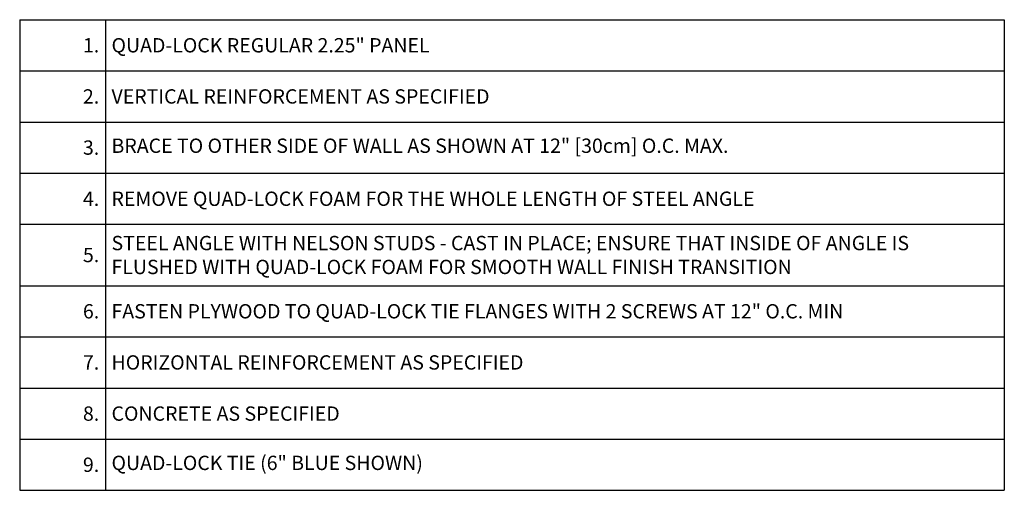
# Model space of a CAD drawing. Extents: x 4.2 to 77.2, y 5.6 to 70.2.
# Drawn here: x 29.1 to 77.2, y 47.2 to 70.2 of the extents above; entities that cross this region are included whole.
import ezdxf

# ---------------------------------------------------------------- set-up
doc = ezdxf.new("R2010")
doc.units = 0
doc.header["$MEASUREMENT"] = 0
doc.styles.get("Standard").update_dxf_attribs({"font": 'arial.ttf'})

# ---------------------------------------------------------------- blocks, each defined once
blk = doc.blocks.new('*T11')
at = {"color": 0, "linetype": 'ByBlock', "lineweight": -2}
for p, q in [((0, 0), (48.12, 0)), ((0, 0), (0, -23)), ((4.188, 0), (4.188, -23)), ((48.12, 0), (48.12, -23)), ((0, -2.5), (48.12, -2.5)), ((0, -5), (48.12, -5)), ((0, -7.5), (48.12, -7.5)), ((0, -10), (48.12, -10)), ((0, -13), (48.12, -13)), ((0, -15.5), (48.12, -15.5)), ((0, -18), (48.12, -18)), ((0, -20.5), (48.12, -20.5)), ((0, -23), (48.12, -23))]:
    blk.add_line(p, q, dxfattribs=at)
at = {"color": 7, "lineweight": 0, "char_height": 0.7}
for s, insert, width, attachment_point in [('{\\C7;1.}', (3.887, -1.25), 3.58591, 6), ('{\\C256;QUAD-LOCK REGULAR 2.25" PANEL}', (4.488, -1.25), 43.33066, 4), ('{\\C7;2.}', (3.887, -3.75), 3.58591, 6), ('{\\C256;VERTICAL REINFORCEMENT AS SPECIFIED}', (4.488, -3.75), 43.33066, 4), ('BRACE TO OTHER SIDE OF WALL AS SHOWN AT 12" [30cm] O.C. MAX.', (4.488, -6.25), 43.33066, 4), ('{\\C7;3.}', (3.887, -6.25), 3.58591, 6), ('{\\C7;4.}', (3.887, -8.75), 3.58591, 6), ('{\\C7;5.}', (3.887, -11.5), 3.58591, 6), ('{\\C7;6.}', (3.887, -14.25), 3.58591, 6), ('{\\C7;7.}', (3.887, -16.75), 3.58591, 6), ('{\\C7;8.}', (3.887, -19.25), 3.58591, 6), ('\\A1;{\\C256;CONCRETE \\H1.0003x;AS SPECIFIED}', (4.488, -19.25), 43.33066, 4), ('{\\C7;9.}', (3.887, -21.75), 3.58591, 6), ('QUAD-LOCK TIE (6" BLUE SHOWN)', (4.488, -21.75), 43.33066, 4)]:
    blk.add_mtext(s, dxfattribs=dict(at, insert=insert, width=width, attachment_point=attachment_point))
at = {"color": 0, "lineweight": 0, "char_height": 0.7, "width": 43.33066, "attachment_point": 4}
for s, insert in [('{\\C7;REMOVE QUAD-LOCK FOAM FOR THE WHOLE LENGTH OF STEEL ANGLE}', (4.488, -8.75)), ('\\A1;{\\C256;STEEL ANGLE WITH NELSON STUDS - CAST IN PLACE\\A0;\\C7;; ENSURE THAT INSIDE OF ANGLE IS FLUSHED WITH QUAD-LOCK FOAM FOR SMOOTH WALL FINISH TRANSITION}', (4.488, -11.5)), ('{\\C7;FASTEN PLYWOOD TO QUAD-LOCK TIE FLANGES WITH 2 SCREWS AT 12" O.C. MIN}', (4.488, -14.25)), ('{\\C256;HORIZONTAL REINFORCEMENT AS SPECIFIED}', (4.488, -16.75))]:
    blk.add_mtext(s, dxfattribs=dict(at, insert=insert))

msp = doc.modelspace()

# ---------------------------------------------------------------- block references
msp.add_blockref('*T11', (29.092, 70.23))

doc.saveas('drawing.dxf')
